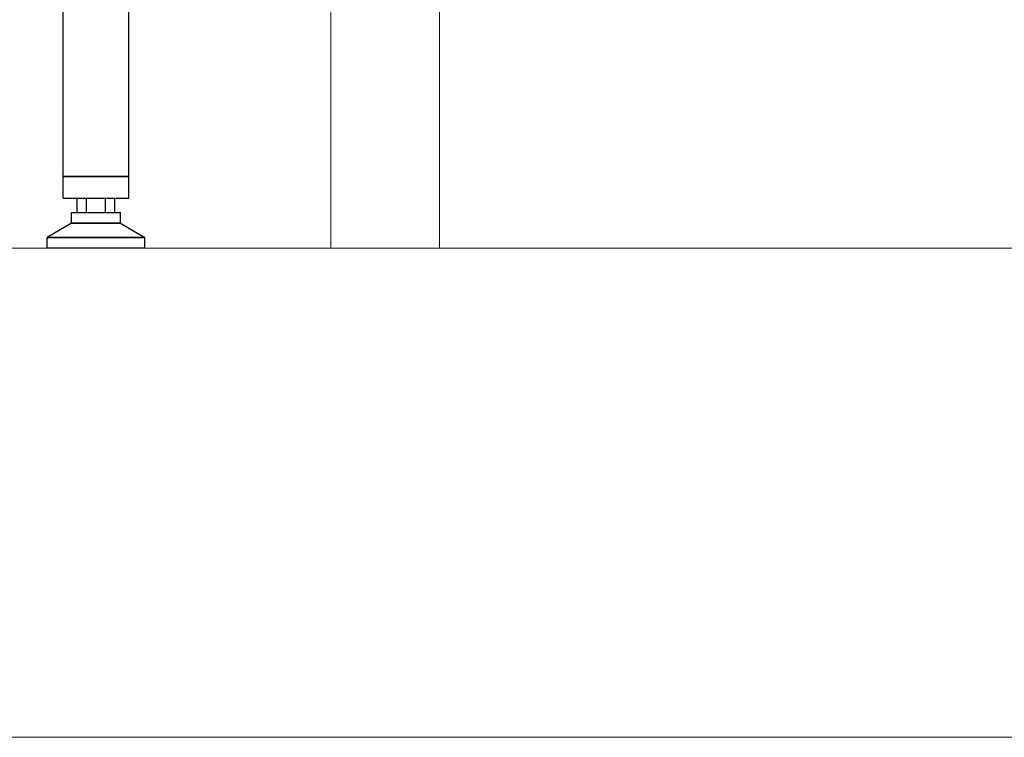
# Model space of a CAD drawing. Units: millimetres. Extents: x 29 to 11279, y 41 to 4727.
# Drawn here: x 10293 to 10383, y 1797 to 1863 of the extents above; entities that cross this region are included whole.
import ezdxf

# ---------------------------------------------------------------- set-up
doc = ezdxf.new("R2010")
doc.units = ezdxf.units.MM
doc.layers.add('BB藍盒子_觀眾席座椅 Audience Seats', color=7, linetype='Continuous')
doc.layers.add('建築底圖 Building Structure', color=252, linetype='Continuous', lineweight=5)

# ---------------------------------------------------------------- blocks, each defined once
blk = doc.blocks.new('BB藍盒子_二層移動式觀眾席(側剖)')
at = {"layer": 'BB藍盒子_觀眾席座椅 Audience Seats', "extrusion": (2.22045e-16, 1, -2.22045e-16)}
for p, q in [((2820.664, 6.6), (2820.664, 22.5)), ((2826.714, 6.6), (2826.714, 22.5)), ((2820.664, 6.6), (2823.689, 6.6)), ((2823.689, 6.6), (2820.664, 6.6)), ((2820.664, 4.6), (2820.664, 6.6)), ((2823.689, 6.6), (2826.714, 6.6)), ((2826.714, 6.6), (2823.689, 6.6)), ((2826.714, 4.6), (2826.714, 6.6)), ((2820.664, 4.6), (2823.689, 4.6)), ((2821.957, 3.3), (2821.957, 4.6)), ((2822.823, 3.3), (2822.823, 4.6)), ((2823.689, 4.6), (2826.714, 4.6)), ((2824.555, 3.3), (2824.555, 4.6)), ((2825.421, 3.3), (2825.421, 4.6)), ((2821.439, 3.3), (2825.939, 3.3)), ((2821.439, 2.3), (2821.439, 3.3)), ((2825.939, 2.3), (2825.939, 3.3)), ((2821.439, 2.3), (2819.189, 1)), ((2825.939, 2.3), (2821.439, 2.3)), ((2821.439, 2.3), (2825.939, 2.3)), ((2825.939, 2.3), (2828.189, 1)), ((2828.189, 1), (2819.189, 1)), ((2819.189, 1), (2828.189, 1)), ((2819.189, 0), (2819.189, 1)), ((2828.189, 0), (2828.189, 1)), ((2828.189, 0), (2819.189, 0))]:
    blk.add_line(p, q, dxfattribs=at)
blk = doc.blocks.new('ST超級大劇院_建築底圖')
at = {"layer": '建築底圖 Building Structure'}
for p, q in [((6607.5, 0), (6607.5, 230)), ((6597.5, 0), (6597.5, 220)), ((3753, 0), (7505, 0)), ((3517.5, -45), (7555, -45))]:
    blk.add_line(p, q, dxfattribs=at)

msp = doc.modelspace()

# ---------------------------------------------------------------- block references
msp.add_blockref('ST超級大劇院_建築底圖', (3723.721, 1841.533))
msp.add_blockref('ST超級大劇院_建築底圖', (3723.721, 1841.533))
at = {"color": 4}
msp.add_blockref('BB藍盒子_二層移動式觀眾席(側剖)', (7475.931, 1841.533), dxfattribs=at)

doc.saveas('drawing.dxf')
